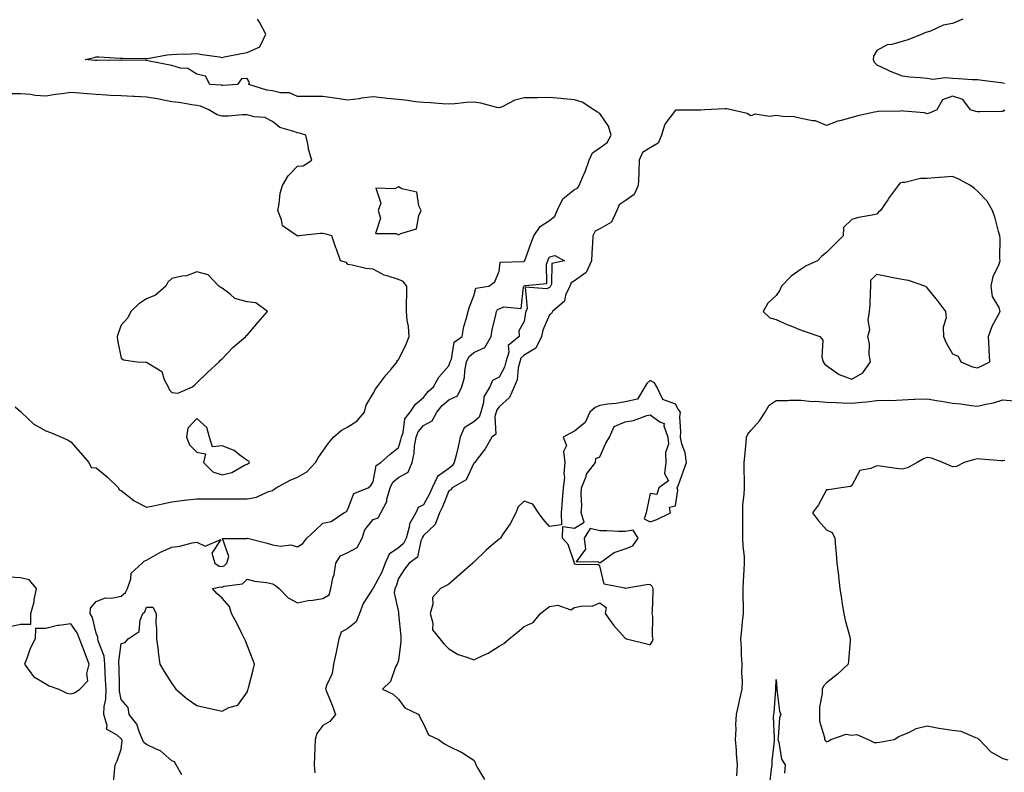
# Model space of a CAD drawing. Units: inches. Extents: x 928883 to 931523, y 7242458 to 7245098.
# Drawn here: x 929328 to 929719, y 7243189 to 7243488 of the extents above; entities that cross this region are included whole.
import ezdxf

# ---------------------------------------------------------------- set-up
doc = ezdxf.new("R2010")
doc.units = ezdxf.units.IN
doc.header["$MEASUREMENT"] = 0
doc.layers.add('Contour_92887242', color=7, linetype='Continuous', true_color=0x0cd997)

msp = doc.modelspace()

# ---------------------------------------------------------------- linework, layer by layer
at = {"layer": 'Contour_92887242'}
for points in [[(929365, 7243184.98, 3247), (929365.28, 7243189.16, 3247), (929365.65, 7243191.92, 3247), (929366.42, 7243193.55, 3247), (929368.05, 7243198.14, 3247), (929368.38, 7243201.59, 3247), (929368.26, 7243201.92, 3247), (929368.19, 7243202.06, 3247), (929368.05, 7243202.22, 3247), (929366.35, 7243203.62, 3247), (929362.17, 7243206.04, 3247), (929362.44, 7243207.53, 3247), (929361.12, 7243211.92, 3247), (929361.17, 7243215.04, 3247), (929361.94, 7243218.03, 3247), (929361.98, 7243221.92, 3247), (929361.83, 7243225.7, 3247), (929361.65, 7243228.33, 3247), (929361.5, 7243231.92, 3247), (929361.19, 7243235.06, 3247), (929358.82, 7243241.16, 3247), (929358.69, 7243241.92, 3247), (929358.72, 7243242.59, 3247), (929358.05, 7243244.23, 3247), (929356.54, 7243250.41, 3247), (929355.64, 7243251.92, 3247), (929355.87, 7243254.11, 3247), (929358.05, 7243256.74, 3247), (929361.81, 7243258.16, 3247), (929364.21, 7243258.07, 3247), (929368.05, 7243258.85, 3247), (929369.65, 7243260.32, 3247), (929370.51, 7243261.92, 3247), (929371.88, 7243265.75, 3247), (929371.94, 7243268.03, 3247), (929376.27, 7243271.92, 3247), (929377.17, 7243272.8, 3247), (929378.05, 7243273.17, 3247), (929380.83, 7243274.7, 3247), (929383.58, 7243276.38, 3247), (929388.05, 7243278.25, 3247), (929391.32, 7243278.65, 3247), (929396.18, 7243280.05, 3247), (929398.05, 7243280.36, 3247), (929401.29, 7243278.68, 3247), (929407.5, 7243281.37, 3247), (929404.05, 7243275.92, 3247), (929405.18, 7243271.92, 3247), (929406.93, 7243270.8, 3247), (929408.05, 7243270.63, 3247), (929408.98, 7243270.99, 3247), (929409.92, 7243271.92, 3247), (929410.78, 7243274.65, 3247), (929408.23, 7243281.74, 3247), (929417.91, 7243281.78, 3247), (929418.05, 7243281.87, 3247), (929418.12, 7243281.84, 3247), (929425.98, 7243279.85, 3247), (929428.05, 7243279.23, 3247), (929431.24, 7243278.73, 3247), (929435.41, 7243279.28, 3247), (929438.05, 7243278.41, 3247), (929440.16, 7243279.8, 3247), (929441.76, 7243281.92, 3247), (929445.03, 7243284.94, 3247), (929448.05, 7243287.83, 3247), (929451.41, 7243288.56, 3247), (929456.37, 7243291.92, 3247), (929457.49, 7243292.48, 3247), (929458.05, 7243293.42, 3247), (929460.38, 7243299.6, 3247), (929466.02, 7243301.92, 3247), (929467.16, 7243302.81, 3247), (929468.05, 7243304.2, 3247), (929469.22, 7243310.75, 3247), (929471.06, 7243311.92, 3247), (929474.76, 7243315.2, 3247), (929478.05, 7243317.87, 3247), (929479.07, 7243320.9, 3247), (929479.23, 7243321.92, 3247), (929479.92, 7243323.8, 3247), (929480.67, 7243329.3, 3247), (929482.76, 7243331.92, 3247), (929484.86, 7243335.11, 3247), (929488.05, 7243337.79, 3247), (929489.86, 7243340.11, 3247), (929492.01, 7243341.92, 3247), (929494.14, 7243345.84, 3247), (929498.05, 7243350.26, 3247), (929498.54, 7243351.43, 3247), (929498.64, 7243351.92, 3247), (929499.11, 7243352.98, 3247), (929500.22, 7243359.75, 3247), (929503.33, 7243361.92, 3247), (929504.1, 7243365.87, 3247), (929505.02, 7243368.89, 3247), (929505.73, 7243371.92, 3247), (929506.25, 7243373.72, 3247), (929508.05, 7243378.11, 3247), (929508.86, 7243381.11, 3247), (929513.98, 7243381.92, 3247), (929516.37, 7243383.6, 3247), (929518.05, 7243387.92, 3247), (929518.52, 7243391.45, 3247), (929527.84, 7243391.71, 3247), (929528.05, 7243391.81, 3247), (929528.12, 7243391.85, 3247), (929528.15, 7243391.92, 3247), (929528.21, 7243392.09, 3247), (929530.8, 7243399.17, 3247), (929531.83, 7243401.92, 3247), (929534.35, 7243405.62, 3247), (929538.05, 7243408.06, 3247), (929540.22, 7243409.75, 3247), (929541.06, 7243411.92, 3247), (929543.4, 7243416.57, 3247), (929548.05, 7243420.25, 3247), (929549.21, 7243420.77, 3247), (929549.87, 7243421.92, 3247), (929551.13, 7243425, 3247), (929552.31, 7243427.66, 3247), (929553.87, 7243431.92, 3247), (929555.17, 7243434.8, 3247), (929558.05, 7243436.86, 3247), (929561, 7243438.96, 3247), (929562.5, 7243441.92, 3247), (929561.54, 7243445.42, 3247), (929558.05, 7243450.47, 3247), (929557.09, 7243450.96, 3247), (929555.64, 7243451.92, 3247), (929551.08, 7243454.96, 3247), (929548.05, 7243455.92, 3247), (929543.65, 7243456.32, 3247), (929542.52, 7243456.39, 3247), (929538.05, 7243456.82, 3247), (929533.29, 7243456.68, 3247), (929532.87, 7243456.74, 3247), (929528.05, 7243456.65, 3247), (929524.26, 7243455.71, 3247), (929519.3, 7243453.16, 3247), (929518.05, 7243452.69, 3247), (929517.15, 7243452.83, 3247), (929510.75, 7243454.62, 3247), (929508.05, 7243454.91, 3247), (929505.16, 7243454.81, 3247), (929500.47, 7243454.34, 3247), (929498.05, 7243454.24, 3247), (929495.6, 7243454.37, 3247), (929490.79, 7243454.66, 3247), (929488.05, 7243454.8, 3247), (929484.8, 7243455.17, 3247), (929481.71, 7243455.58, 3247), (929478.05, 7243455.99, 3247), (929473.48, 7243456.49, 3247), (929472.71, 7243456.59, 3247), (929468.05, 7243457.08, 3247), (929463.44, 7243456.53, 3247), (929462.44, 7243456.31, 3247), (929458.05, 7243455.7, 3247), (929453.56, 7243456.41, 3247), (929452.74, 7243456.61, 3247), (929448.05, 7243457.21, 3247), (929443.3, 7243457.17, 3247), (929442.68, 7243457.28, 3247), (929438.05, 7243457.22, 3247), (929434.79, 7243458.66, 3247), (929431.31, 7243458.66, 3247), (929428.05, 7243459.42, 3247), (929425.88, 7243459.75, 3247), (929418.66, 7243461.92, 3247), (929418.88, 7243462.76, 3247), (929418.05, 7243464.36, 3247), (929415.73, 7243464.24, 3247), (929414.23, 7243461.92, 3247), (929408.38, 7243461.6, 3247), (929408.05, 7243461.57, 3247), (929407.78, 7243461.66, 3247), (929403.22, 7243461.92, 3247), (929401.47, 7243465.34, 3247), (929398.05, 7243466.1, 3247), (929394.41, 7243468.28, 3247), (929391.48, 7243468.49, 3247), (929388.05, 7243469.53, 3247), (929386.01, 7243469.88, 3247), (929378.54, 7243471.43, 3247), (929378.05, 7243471.52, 3247), (929377.79, 7243471.66, 3247), (929368.41, 7243471.56, 3247), (929368.05, 7243471.65, 3247), (929367.83, 7243471.7, 3247), (929358.52, 7243471.45, 3247), (929358.05, 7243471.52, 3247), (929357.7, 7243471.57, 3247), (929353.71, 7243471.92, 3247), (929357.26, 7243472.7, 3247), (929358.05, 7243472.97, 3247), (929359.07, 7243472.94, 3247), (929367.54, 7243472.44, 3247), (929368.05, 7243472.42, 3247), (929368.54, 7243472.42, 3247), (929377.69, 7243472.28, 3247), (929378.05, 7243472.28, 3247), (929378.46, 7243472.33, 3247), (929386.25, 7243473.72, 3247), (929388.05, 7243473.88, 3247), (929390.1, 7243473.97, 3247), (929395.76, 7243474.21, 3247), (929398.05, 7243474.3, 3247), (929400.06, 7243473.93, 3247), (929407.05, 7243472.92, 3247), (929408.05, 7243472.74, 3247), (929409.05, 7243472.92, 3247), (929415.72, 7243474.25, 3247), (929418.05, 7243474.63, 3247), (929423.04, 7243476.93, 3247), (929425.48, 7243481.92, 3247), (929422.86, 7243486.73, 3247), (929422.06, 7243487.92, 3247)], [(929702.11, 7243487.86, 3247), (929698.05, 7243486.2, 3247), (929694.4, 7243485.57, 3247), (929689.28, 7243483.15, 3247), (929688.05, 7243482.79, 3247), (929687.39, 7243482.57, 3247), (929686.06, 7243481.92, 3247), (929680.31, 7243479.66, 3247), (929678.05, 7243479.07, 3247), (929674.05, 7243477.92, 3247), (929672.19, 7243477.78, 3247), (929668.05, 7243475.54, 3247), (929666.73, 7243473.25, 3247), (929666.54, 7243471.92, 3247), (929667, 7243470.87, 3247), (929668.05, 7243469.84, 3247), (929672.01, 7243467.96, 3247), (929673.38, 7243467.25, 3247), (929678.05, 7243465.37, 3247), (929681.16, 7243465.03, 3247), (929685.19, 7243464.78, 3247), (929688.05, 7243464.49, 3247), (929690.29, 7243464.16, 3247), (929695.23, 7243464.74, 3247), (929698.05, 7243464.48, 3247), (929700.51, 7243464.38, 3247), (929705.96, 7243464.01, 3247), (929708.05, 7243463.93, 3247), (929709.85, 7243463.72, 3247), (929717.2, 7243462.77, 3247), (929718.05, 7243462.67, 3247), (929718.7, 7243462.57, 3247)], [(929325.92, 7243334.05, 3248), (929328.05, 7243332.18, 3248), (929328.2, 7243332.07, 3248), (929328.34, 7243331.92, 3248), (929333.26, 7243327.13, 3248), (929338.05, 7243324.48, 3248), (929339.95, 7243323.82, 3248), (929344.24, 7243321.92, 3248), (929346.96, 7243320.83, 3248), (929348.05, 7243320.07, 3248), (929351.85, 7243315.73, 3248), (929355.12, 7243311.92, 3248), (929356.04, 7243309.91, 3248), (929358.05, 7243309.83, 3248), (929362.42, 7243306.29, 3248), (929366.91, 7243301.92, 3248), (929367.25, 7243301.12, 3248), (929368.05, 7243300.78, 3248), (929372.99, 7243296.86, 3248), (929373.21, 7243296.76, 3248), (929378.05, 7243294.16, 3248), (929380.87, 7243294.74, 3248), (929384.39, 7243295.57, 3248), (929388.05, 7243296.3, 3248), (929392.94, 7243297.03, 3248), (929393.15, 7243297.02, 3248), (929398.05, 7243297.55, 3248), (929402.42, 7243297.55, 3248), (929403.64, 7243297.51, 3248), (929408.05, 7243297.51, 3248), (929412.49, 7243297.48, 3248), (929413.67, 7243297.54, 3248), (929418.05, 7243297.52, 3248), (929421.74, 7243298.23, 3248), (929426.51, 7243300.39, 3248), (929428.05, 7243300.85, 3248), (929428.68, 7243301.29, 3248), (929429.51, 7243301.92, 3248), (929435.13, 7243304.85, 3248), (929438.05, 7243306.14, 3248), (929441.71, 7243308.26, 3248), (929445.13, 7243311.92, 3248), (929446.15, 7243313.82, 3248), (929448.05, 7243316.47, 3248), (929450.36, 7243319.62, 3248), (929452.27, 7243321.92, 3248), (929455.35, 7243324.63, 3248), (929458.05, 7243326.15, 3248), (929461.58, 7243328.39, 3248), (929464.6, 7243331.92, 3248), (929465.33, 7243334.64, 3248), (929468.05, 7243339.33, 3248), (929468.91, 7243341.05, 3248), (929469.57, 7243341.92, 3248), (929473.26, 7243346.71, 3248), (929475.14, 7243349.02, 3248), (929477.52, 7243351.92, 3248), (929477.58, 7243352.39, 3248), (929478.05, 7243352.71, 3248), (929481.12, 7243358.85, 3248), (929482.36, 7243361.92, 3248), (929482.11, 7243365.98, 3248), (929481.56, 7243368.4, 3248), (929481.25, 7243371.92, 3248), (929481.29, 7243375.16, 3248), (929481.41, 7243378.56, 3248), (929481.45, 7243381.92, 3248), (929479.92, 7243383.79, 3248), (929478.05, 7243384.51, 3248), (929474.02, 7243385.95, 3248), (929472.45, 7243386.32, 3248), (929468.05, 7243388.63, 3248), (929465.09, 7243388.96, 3248), (929459.7, 7243390.27, 3248), (929458.05, 7243390.5, 3248), (929457.47, 7243391.34, 3248), (929455.11, 7243391.92, 3248), (929453.42, 7243396.55, 3248), (929453.21, 7243397.09, 3248), (929451.61, 7243401.92, 3248), (929448.86, 7243402.73, 3248), (929448.05, 7243402.86, 3248), (929447.13, 7243402.84, 3248), (929438.58, 7243401.92, 3248), (929438.16, 7243401.81, 3248), (929438.05, 7243401.85, 3248), (929437.99, 7243401.86, 3248), (929437.88, 7243401.92, 3248), (929431.99, 7243405.86, 3248), (929431.7, 7243408.27, 3248), (929430.13, 7243411.92, 3248), (929430.69, 7243414.56, 3248), (929431.1, 7243418.87, 3248), (929431.98, 7243421.92, 3248), (929434.25, 7243425.72, 3248), (929438.05, 7243429.52, 3248), (929440.27, 7243429.7, 3248), (929443.71, 7243431.92, 3248), (929442.39, 7243436.26, 3248), (929442.25, 7243437.71, 3248), (929441.33, 7243441.92, 3248), (929438.85, 7243442.72, 3248), (929438.05, 7243442.75, 3248), (929436.58, 7243443.39, 3248), (929431.05, 7243444.93, 3248), (929428.05, 7243447.28, 3248), (929424.99, 7243448.86, 3248), (929420.81, 7243449.17, 3248), (929418.05, 7243449.94, 3248), (929416.04, 7243449.92, 3248), (929410.55, 7243449.42, 3248), (929408.05, 7243449.39, 3248), (929406.07, 7243449.94, 3248), (929402.83, 7243451.92, 3248), (929399.52, 7243453.39, 3248), (929398.05, 7243453.71, 3248), (929396.01, 7243453.96, 3248), (929390.97, 7243454.85, 3248), (929388.05, 7243455.17, 3248), (929384.1, 7243455.87, 3248), (929382.47, 7243456.34, 3248), (929378.05, 7243456.93, 3248), (929373.3, 7243457.17, 3248), (929372.75, 7243457.22, 3248), (929368.05, 7243457.48, 3248), (929363.8, 7243457.66, 3248), (929362.17, 7243457.8, 3248), (929358.05, 7243457.99, 3248), (929354.46, 7243458.33, 3248), (929351.46, 7243458.51, 3248), (929348.05, 7243458.8, 3248), (929344.38, 7243458.26, 3248), (929341.9, 7243458.07, 3248), (929338.05, 7243457.37, 3248), (929333.79, 7243457.65, 3248), (929331.97, 7243457.99, 3248), (929328.05, 7243458.33, 3248), (929324.4, 7243458.27, 3248)], [(929718.74, 7243451.92, 3247), (929718.46, 7243451.51, 3247), (929718.05, 7243451.23, 3247), (929717.38, 7243451.25, 3247), (929708.88, 7243451.08, 3247), (929708.05, 7243451.11, 3247), (929707.35, 7243451.22, 3247), (929705.28, 7243451.92, 3247), (929702.18, 7243456.05, 3247), (929698.05, 7243457.36, 3247), (929694.04, 7243455.92, 3247), (929691.89, 7243451.92, 3247), (929689.23, 7243450.74, 3247), (929688.05, 7243450.33, 3247), (929686.92, 7243450.8, 3247), (929678.63, 7243451.34, 3247), (929678.05, 7243451.49, 3247), (929677.56, 7243451.43, 3247), (929668.67, 7243451.3, 3247), (929668.05, 7243451.2, 3247), (929667.1, 7243450.97, 3247), (929660.45, 7243449.52, 3247), (929658.05, 7243448.93, 3247), (929653.85, 7243447.72, 3247), (929652.5, 7243447.47, 3247), (929648.05, 7243445.75, 3247), (929643.71, 7243447.58, 3247), (929642.44, 7243447.53, 3247), (929638.05, 7243448.47, 3247), (929635.24, 7243449.11, 3247), (929630.69, 7243449.28, 3247), (929628.05, 7243449.72, 3247), (929625.42, 7243449.29, 3247), (929619.73, 7243450.24, 3247), (929618.05, 7243449.61, 3247), (929616.54, 7243450.42, 3247), (929610.16, 7243451.92, 3247), (929608.47, 7243452.34, 3247), (929608.05, 7243452.37, 3247), (929607.61, 7243452.36, 3247), (929599.74, 7243451.92, 3247), (929598.12, 7243451.85, 3247), (929598.05, 7243451.86, 3247), (929597.99, 7243451.86, 3247), (929588.14, 7243451.83, 3247), (929588.05, 7243451.82, 3247), (929583.79, 7243446.19, 3247), (929582.51, 7243441.92, 3247), (929581.22, 7243438.75, 3247), (929578.05, 7243436.78, 3247), (929574.93, 7243435.04, 3247), (929573.71, 7243431.92, 3247), (929573.52, 7243427.39, 3247), (929573.5, 7243426.46, 3247), (929573.3, 7243421.92, 3247), (929571.67, 7243418.3, 3247), (929568.05, 7243415.84, 3247), (929565.74, 7243414.23, 3247), (929564.83, 7243411.92, 3247), (929562.63, 7243407.34, 3247), (929558.05, 7243404.73, 3247), (929556.19, 7243403.78, 3247), (929555.26, 7243401.92, 3247), (929555.16, 7243399.03, 3247), (929554.88, 7243395.09, 3247), (929554.77, 7243391.92, 3247), (929552.67, 7243387.3, 3247), (929548.05, 7243384.07, 3247), (929546.7, 7243383.27, 3247), (929546.07, 7243381.92, 3247), (929544.44, 7243378.32, 3247), (929543.95, 7243376.02, 3247), (929539.29, 7243371.92, 3247), (929538.85, 7243371.13, 3247), (929538.05, 7243370.61, 3247), (929535.46, 7243364.51, 3247), (929534.84, 7243361.92, 3247), (929532.59, 7243357.38, 3247), (929528.05, 7243354.59, 3247), (929526.65, 7243353.32, 3247), (929526.22, 7243351.92, 3247), (929525.6, 7243349.48, 3247), (929525.2, 7243344.77, 3247), (929524.08, 7243341.92, 3247), (929522.18, 7243337.79, 3247), (929518.05, 7243334, 3247), (929517.18, 7243332.79, 3247), (929516.92, 7243331.92, 3247), (929516.36, 7243330.23, 3247), (929516.77, 7243323.2, 3247), (929515.17, 7243321.92, 3247), (929512.58, 7243317.4, 3247), (929509.36, 7243313.23, 3247), (929508.39, 7243311.92, 3247), (929508.22, 7243311.75, 3247), (929508.05, 7243311.63, 3247), (929504.99, 7243304.99, 3247), (929499.47, 7243301.92, 3247), (929498.85, 7243301.12, 3247), (929498.05, 7243300.68, 3247), (929495.59, 7243294.37, 3247), (929494.34, 7243291.92, 3247), (929492.72, 7243287.25, 3247), (929488.05, 7243282.95, 3247), (929487.62, 7243282.35, 3247), (929487.5, 7243281.92, 3247), (929487.01, 7243280.88, 3247), (929485.62, 7243274.35, 3247), (929482.4, 7243271.92, 3247), (929480.42, 7243269.55, 3247), (929478.05, 7243265.87, 3247), (929477.13, 7243262.84, 3247), (929476.68, 7243261.92, 3247), (929476.36, 7243260.23, 3247), (929478.05, 7243252.45, 3247), (929478.15, 7243252.02, 3247), (929478.16, 7243251.92, 3247), (929478.16, 7243251.8, 3247), (929478.98, 7243242.85, 3247), (929479.01, 7243241.92, 3247), (929479.08, 7243240.89, 3247), (929478.05, 7243233.26, 3247), (929477.68, 7243232.29, 3247), (929477.51, 7243231.92, 3247), (929476.94, 7243230.81, 3247), (929474.92, 7243225.05, 3247), (929471.69, 7243221.92, 3247), (929476.04, 7243219.91, 3247), (929478.05, 7243217.96, 3247), (929480.64, 7243214.51, 3247), (929486.24, 7243211.92, 3247), (929486.68, 7243210.55, 3247), (929488.05, 7243208.21, 3247), (929489.99, 7243203.86, 3247), (929493.99, 7243201.92, 3247), (929496.32, 7243200.19, 3247), (929498.05, 7243199.26, 3247), (929503.01, 7243196.96, 3247), (929503.07, 7243196.94, 3247), (929508.05, 7243193.71, 3247), (929508.67, 7243192.54, 3247), (929508.81, 7243191.92, 3247), (929509.86, 7243190.11, 3247), (929512.21, 7243186.08, 3247)], [(929392.05, 7243187.92, 3246), (929389.79, 7243191.92, 3246), (929389.2, 7243193.07, 3246), (929388.05, 7243193.5, 3246), (929383.58, 7243197.45, 3246), (929381.9, 7243198.07, 3246), (929378.05, 7243200.02, 3246), (929376.92, 7243200.8, 3246), (929376.49, 7243201.92, 3246), (929375.21, 7243204.76, 3246), (929374.21, 7243208.08, 3246), (929371.15, 7243211.92, 3246), (929370.77, 7243214.64, 3246), (929368.05, 7243217.9, 3246), (929367.28, 7243221.16, 3246), (929367.29, 7243221.92, 3246), (929367.26, 7243222.71, 3246), (929367.16, 7243231.03, 3246), (929367.12, 7243231.92, 3246), (929367.02, 7243232.95, 3246), (929368.05, 7243240.01, 3246), (929369.52, 7243240.45, 3246), (929370.78, 7243241.92, 3246), (929375.07, 7243244.9, 3246), (929375.51, 7243249.38, 3246), (929376.57, 7243251.92, 3246), (929377.36, 7243252.61, 3246), (929378.05, 7243254.47, 3246), (929380.61, 7243254.48, 3246), (929381.83, 7243251.92, 3246), (929381.76, 7243248.21, 3246), (929382.07, 7243245.93, 3246), (929382.01, 7243241.92, 3246), (929382.61, 7243237.36, 3246), (929382.72, 7243236.6, 3246), (929383.33, 7243231.92, 3246), (929385.12, 7243228.99, 3246), (929388.05, 7243224.2, 3246), (929388.97, 7243222.84, 3246), (929389.73, 7243221.92, 3246), (929394.2, 7243218.06, 3246), (929398.05, 7243215.43, 3246), (929400.9, 7243214.76, 3246), (929406.31, 7243213.66, 3246), (929408.05, 7243213.27, 3246), (929410.79, 7243214.66, 3246), (929414.33, 7243215.64, 3246), (929418.05, 7243220.78, 3246), (929418.34, 7243221.64, 3246), (929418.44, 7243221.92, 3246), (929418.57, 7243222.44, 3246), (929420.36, 7243229.62, 3246), (929420.93, 7243231.92, 3246), (929420.13, 7243234, 3246), (929418.05, 7243239.36, 3246), (929417.32, 7243241.19, 3246), (929416.99, 7243241.92, 3246), (929415.88, 7243244.09, 3246), (929414.01, 7243247.88, 3246), (929411.83, 7243251.92, 3246), (929410.94, 7243254.81, 3246), (929408.05, 7243258.12, 3246), (929405.99, 7243259.86, 3246), (929404.24, 7243261.92, 3246), (929407.41, 7243262.55, 3246), (929408.05, 7243262.46, 3246), (929408.94, 7243262.81, 3246), (929416.21, 7243263.77, 3246), (929418.05, 7243265.57, 3246), (929420.9, 7243264.76, 3246), (929425.7, 7243264.26, 3246), (929428.05, 7243263.77, 3246), (929429.23, 7243263.1, 3246), (929430.66, 7243261.92, 3246), (929434.32, 7243258.19, 3246), (929438.05, 7243256.26, 3246), (929442.76, 7243257.21, 3246), (929443.33, 7243257.2, 3246), (929448.05, 7243257.88, 3246), (929450.53, 7243259.44, 3246), (929451.28, 7243261.92, 3246), (929452.08, 7243265.95, 3246), (929452.5, 7243267.47, 3246), (929453.22, 7243271.92, 3246), (929455.05, 7243274.92, 3246), (929458.05, 7243276.25, 3246), (929461.75, 7243278.22, 3246), (929463.61, 7243281.92, 3246), (929464.76, 7243285.21, 3246), (929468.05, 7243289.27, 3246), (929470.04, 7243289.93, 3246), (929471.14, 7243291.92, 3246), (929473.46, 7243296.5, 3246), (929473.51, 7243297.38, 3246), (929474.75, 7243301.92, 3246), (929475.8, 7243304.17, 3246), (929478.05, 7243305.94, 3246), (929481.9, 7243308.06, 3246), (929483.55, 7243311.92, 3246), (929484.36, 7243315.61, 3246), (929484.47, 7243318.35, 3246), (929485.06, 7243321.92, 3246), (929485.86, 7243324.11, 3246), (929488.05, 7243326.62, 3246), (929491.51, 7243328.46, 3246), (929493.34, 7243331.92, 3246), (929495.45, 7243334.52, 3246), (929498.05, 7243336.76, 3246), (929501.57, 7243338.4, 3246), (929503.19, 7243341.92, 3246), (929504.27, 7243345.7, 3246), (929504.41, 7243348.29, 3246), (929505.14, 7243351.92, 3246), (929506.04, 7243353.93, 3246), (929508.05, 7243355.59, 3246), (929512.34, 7243357.63, 3246), (929514.87, 7243361.92, 3246), (929515.33, 7243364.63, 3246), (929516.69, 7243370.56, 3246), (929516.95, 7243371.92, 3246), (929517.36, 7243372.61, 3246), (929518.05, 7243372.96, 3246), (929519.89, 7243373.76, 3246), (929526.85, 7243373.11, 3246), (929527.71, 7243381.58, 3246), (929527.9, 7243381.92, 3246), (929527.96, 7243382.02, 3246), (929528.05, 7243382.06, 3246), (929528.36, 7243382.22, 3246), (929537.02, 7243382.95, 3246), (929536.84, 7243390.72, 3246), (929537.41, 7243391.92, 3246), (929537.58, 7243392.39, 3246), (929538.05, 7243393.62, 3246), (929540.19, 7243394.06, 3246), (929543.98, 7243391.92, 3246), (929539, 7243390.97, 3246), (929538.85, 7243382.72, 3246), (929538.47, 7243381.92, 3246), (929538.34, 7243381.63, 3246), (929538.05, 7243381.35, 3246), (929536.96, 7243380.83, 3246), (929528.38, 7243381.59, 3246), (929529.21, 7243373.08, 3246), (929528.66, 7243371.92, 3246), (929528.51, 7243371.46, 3246), (929528.05, 7243367.84, 3246), (929525.84, 7243364.14, 3246), (929526.08, 7243361.92, 3246), (929521.61, 7243358.36, 3246), (929521.89, 7243355.76, 3246), (929520.7, 7243351.92, 3246), (929520.16, 7243349.8, 3246), (929518.05, 7243345.79, 3246), (929515.48, 7243344.49, 3246), (929514.37, 7243341.92, 3246), (929512.03, 7243337.94, 3246), (929511.89, 7243335.76, 3246), (929510.75, 7243331.92, 3246), (929510.08, 7243329.89, 3246), (929508.05, 7243328.05, 3246), (929504.22, 7243325.75, 3246), (929502.63, 7243321.92, 3246), (929501.76, 7243318.21, 3246), (929500.96, 7243314.82, 3246), (929500.27, 7243311.92, 3246), (929499.41, 7243310.56, 3246), (929498.05, 7243309.61, 3246), (929493.54, 7243306.42, 3246), (929491.48, 7243301.92, 3246), (929490.44, 7243299.53, 3246), (929488.05, 7243295.18, 3246), (929485.9, 7243294.07, 3246), (929484.97, 7243291.92, 3246), (929482.42, 7243287.55, 3246), (929482.37, 7243286.25, 3246), (929481.14, 7243281.92, 3246), (929480.15, 7243279.82, 3246), (929478.05, 7243278.02, 3246), (929474.37, 7243275.6, 3246), (929472.85, 7243271.92, 3246), (929471.53, 7243268.43, 3246), (929468.05, 7243262.07, 3246), (929467.95, 7243262.02, 3246), (929467.91, 7243261.92, 3246), (929467.74, 7243261.61, 3246), (929464.07, 7243255.89, 3246), (929462.66, 7243251.92, 3246), (929461.34, 7243248.63, 3246), (929458.05, 7243246.02, 3246), (929455.4, 7243244.57, 3246), (929454.36, 7243241.92, 3246), (929453.45, 7243237.32, 3246), (929453.34, 7243236.63, 3246), (929452.31, 7243231.92, 3246), (929451.76, 7243228.22, 3246), (929449.58, 7243223.45, 3246), (929449.18, 7243221.92, 3246), (929449.93, 7243220.05, 3246), (929451.72, 7243215.58, 3246), (929453.15, 7243211.92, 3246), (929450.87, 7243209.1, 3246), (929448.05, 7243207.55, 3246), (929445.69, 7243204.28, 3246), (929445.01, 7243201.92, 3246), (929444.91, 7243198.78, 3246), (929444.69, 7243195.28, 3246), (929444.58, 7243191.92, 3246), (929444.84, 7243188.71, 3246)], [(929612.49, 7243187.48, 3247), (929612.71, 7243191.92, 3247), (929612.36, 7243196.24, 3247), (929612.25, 7243197.72, 3247), (929611.91, 7243201.92, 3247), (929612.15, 7243206.01, 3247), (929612.03, 7243207.94, 3247), (929612.33, 7243211.92, 3247), (929613.36, 7243216.61, 3247), (929613.56, 7243217.43, 3247), (929614.58, 7243221.92, 3247), (929614.71, 7243225.27, 3247), (929614.48, 7243228.35, 3247), (929614.58, 7243231.92, 3247), (929614.35, 7243235.61, 3247), (929614.33, 7243238.2, 3247), (929614.07, 7243241.92, 3247), (929614.44, 7243245.53, 3247), (929614.74, 7243248.61, 3247), (929615.08, 7243251.92, 3247), (929615.14, 7243254.83, 3247), (929614.9, 7243258.78, 3247), (929614.96, 7243261.92, 3247), (929615.14, 7243264.83, 3247), (929615.39, 7243269.26, 3247), (929615.55, 7243271.92, 3247), (929615.45, 7243274.52, 3247), (929614.94, 7243278.8, 3247), (929614.83, 7243281.92, 3247), (929614.81, 7243285.16, 3247), (929614.78, 7243288.66, 3247), (929614.76, 7243291.92, 3247), (929614.86, 7243295.11, 3247), (929615.37, 7243299.23, 3247), (929615.47, 7243301.92, 3247), (929615.48, 7243304.5, 3247), (929615.37, 7243309.24, 3247), (929615.37, 7243311.92, 3247), (929615.61, 7243314.36, 3247), (929616.16, 7243320.03, 3247), (929616.34, 7243321.92, 3247), (929616.78, 7243323.19, 3247), (929618.05, 7243324.62, 3247), (929621.5, 7243328.47, 3247), (929623.68, 7243331.92, 3247), (929625.23, 7243334.74, 3247), (929628.05, 7243336.56, 3247), (929632.72, 7243336.6, 3247), (929633.33, 7243336.64, 3247), (929638.05, 7243336.67, 3247), (929642.32, 7243336.19, 3247), (929643.67, 7243336.3, 3247), (929648.05, 7243335.94, 3247), (929651.84, 7243335.71, 3247), (929654.3, 7243335.67, 3247), (929658.05, 7243335.46, 3247), (929662.01, 7243335.88, 3247), (929663.93, 7243336.04, 3247), (929668.05, 7243336.51, 3247), (929672.82, 7243336.69, 3247), (929673.45, 7243336.52, 3247), (929678.05, 7243336.84, 3247), (929682.88, 7243337.09, 3247), (929683.18, 7243337.06, 3247), (929688.05, 7243337.23, 3247), (929692.52, 7243336.38, 3247), (929693.75, 7243336.23, 3247), (929698.05, 7243335.48, 3247), (929701.35, 7243335.22, 3247), (929705.44, 7243334.54, 3247), (929708.05, 7243334.29, 3247), (929711.25, 7243335.12, 3247), (929714.34, 7243335.63, 3247), (929718.05, 7243336.86, 3247), (929722.56, 7243336.43, 3247)], [(929718.81, 7243312.68, 3247), (929718.05, 7243312.54, 3247), (929717.39, 7243312.57, 3247), (929709.38, 7243313.25, 3247), (929708.05, 7243313.33, 3247), (929706.79, 7243313.18, 3247), (929702.7, 7243311.92, 3247), (929699.6, 7243310.37, 3247), (929698.05, 7243310.22, 3247), (929696.86, 7243310.74, 3247), (929694.2, 7243311.92, 3247), (929689.73, 7243313.6, 3247), (929688.05, 7243313.9, 3247), (929686.58, 7243313.39, 3247), (929684.1, 7243311.92, 3247), (929680.19, 7243309.78, 3247), (929678.05, 7243309.22, 3247), (929675.67, 7243309.54, 3247), (929669.51, 7243310.46, 3247), (929668.05, 7243310.66, 3247), (929665.63, 7243309.5, 3247), (929661.22, 7243308.75, 3247), (929658.05, 7243302.77, 3247), (929657.57, 7243302.41, 3247), (929653.82, 7243301.92, 3247), (929648.86, 7243301.11, 3247), (929648.05, 7243301.11, 3247), (929644.81, 7243295.16, 3247), (929642.49, 7243291.92, 3247), (929644.85, 7243288.72, 3247), (929648.05, 7243285.22, 3247), (929650.33, 7243284.2, 3247), (929651.37, 7243281.92, 3247), (929651.66, 7243278.31, 3247), (929651.87, 7243275.74, 3247), (929652.17, 7243271.92, 3247), (929652.75, 7243267.22, 3247), (929652.83, 7243266.7, 3247), (929653.38, 7243261.92, 3247), (929653.98, 7243257.86, 3247), (929654.31, 7243255.66, 3247), (929654.86, 7243251.92, 3247), (929655.44, 7243249.3, 3247), (929657.26, 7243242.71, 3247), (929657.45, 7243241.92, 3247), (929657.39, 7243241.26, 3247), (929656.8, 7243233.17, 3247), (929656.67, 7243231.92, 3247), (929652.24, 7243227.72, 3247), (929648.05, 7243224.49, 3247), (929646.83, 7243223.13, 3247), (929646.31, 7243221.92, 3247), (929646.38, 7243220.24, 3247), (929645.23, 7243214.74, 3247), (929645.3, 7243211.92, 3247), (929645.3, 7243209.18, 3247), (929647.26, 7243202.71, 3247), (929647.26, 7243201.92, 3247), (929647.61, 7243201.47, 3247), (929648.05, 7243201.09, 3247), (929648.65, 7243201.31, 3247), (929649.76, 7243201.92, 3247), (929655.86, 7243204.11, 3247), (929658.05, 7243203.71, 3247), (929660.12, 7243203.99, 3247), (929664.54, 7243201.92, 3247), (929666.96, 7243200.83, 3247), (929668.05, 7243200.8, 3247), (929669.08, 7243200.89, 3247), (929674.92, 7243201.92, 3247), (929676.81, 7243203.15, 3247), (929678.05, 7243203.63, 3247), (929680.97, 7243204.84, 3247), (929683.6, 7243206.37, 3247), (929688.05, 7243207.4, 3247), (929692.58, 7243206.44, 3247), (929693.61, 7243206.36, 3247), (929698.05, 7243205.61, 3247), (929701.38, 7243205.25, 3247), (929707.22, 7243202.74, 3247), (929708.05, 7243202.58, 3247), (929708.27, 7243202.14, 3247), (929708.67, 7243201.92, 3247), (929713.24, 7243197.12, 3247), (929718.05, 7243194.41, 3247), (929720.08, 7243193.95, 3247)], [(929323.24, 7243246.73, 3248), (929328.05, 7243247.8, 3248), (929332.17, 7243247.8, 3248), (929332.12, 7243251.92, 3248), (929333.4, 7243256.57, 3248), (929333.47, 7243257.35, 3248), (929334.43, 7243261.92, 3248), (929331.42, 7243265.29, 3248), (929328.05, 7243266.19, 3248), (929323.52, 7243266.45, 3248)], [(929625.56, 7243184.41, 3246), (929626.25, 7243190.12, 3246), (929626.43, 7243191.92, 3246), (929626.43, 7243193.54, 3246), (929627.36, 7243201.24, 3246), (929627.36, 7243201.92, 3246), (929627.43, 7243202.55, 3246), (929627.05, 7243210.92, 3246), (929627.14, 7243211.92, 3246), (929627.25, 7243212.72, 3246), (929627.89, 7243221.75, 3246), (929627.91, 7243221.92, 3246), (929627.91, 7243222.07, 3246), (929628.05, 7243225.79, 3246), (929628.29, 7243222.16, 3246), (929628.27, 7243221.92, 3246), (929628.35, 7243221.62, 3246), (929629.37, 7243213.24, 3246), (929629.86, 7243211.92, 3246), (929629.38, 7243210.59, 3246), (929628.91, 7243202.78, 3246), (929628.71, 7243201.92, 3246), (929629.08, 7243200.89, 3246), (929630.24, 7243194.11, 3246), (929631.64, 7243191.92, 3246), (929631.32, 7243188.66, 3246)]]:
    msp.add_polyline3d(points, dxfattribs=at)
for points in [[(929708.05, 7243349.54, 3248), (929709.68, 7243350.29, 3248), (929712.9, 7243351.92, 3248), (929712.61, 7243356.48, 3248), (929712.59, 7243357.38, 3248), (929712.32, 7243361.92, 3248), (929713.87, 7243366.11, 3248), (929716, 7243369.87, 3248), (929717.01, 7243371.92, 3248), (929716.54, 7243373.43, 3248), (929713.92, 7243377.79, 3248), (929713.39, 7243381.92, 3248), (929714.28, 7243385.7, 3248), (929716.52, 7243390.4, 3248), (929717.06, 7243391.92, 3248), (929716.92, 7243393.05, 3248), (929717.02, 7243400.89, 3248), (929716.85, 7243401.92, 3248), (929716.34, 7243403.64, 3248), (929715.01, 7243408.87, 3248), (929713.96, 7243411.92, 3248), (929711.86, 7243415.73, 3248), (929708.05, 7243419.67, 3248), (929706.85, 7243420.72, 3248), (929705.22, 7243421.92, 3248), (929700.57, 7243424.44, 3248), (929698.05, 7243425.48, 3248), (929694.72, 7243425.25, 3248), (929691.02, 7243424.89, 3248), (929688.05, 7243424.66, 3248), (929685.36, 7243424.62, 3248), (929679.2, 7243423.07, 3248), (929678.05, 7243423.03, 3248), (929677.12, 7243422.85, 3248), (929676.46, 7243421.92, 3248), (929672.89, 7243417.08, 3248), (929672.35, 7243416.22, 3248), (929669.53, 7243411.92, 3248), (929668.68, 7243411.3, 3248), (929668.05, 7243410.51, 3248), (929666.2, 7243410.07, 3248), (929660.74, 7243409.23, 3248), (929658.05, 7243408.4, 3248), (929654.75, 7243405.22, 3248), (929654.62, 7243401.92, 3248), (929651.38, 7243398.58, 3248), (929648.05, 7243395.31, 3248), (929646.17, 7243393.8, 3248), (929644.52, 7243391.92, 3248), (929640, 7243389.97, 3248), (929638.05, 7243388.63, 3248), (929634.05, 7243385.91, 3248), (929630.24, 7243381.92, 3248), (929629.57, 7243380.4, 3248), (929628.05, 7243378.23, 3248), (929624.77, 7243375.19, 3248), (929622.94, 7243371.92, 3248), (929625.5, 7243369.37, 3248), (929628.05, 7243368.75, 3248), (929632.66, 7243366.53, 3248), (929633.84, 7243366.13, 3248), (929638.05, 7243364.46, 3248), (929639.94, 7243363.81, 3248), (929645.42, 7243361.92, 3248), (929646.59, 7243360.46, 3248), (929646.25, 7243353.72, 3248), (929646.77, 7243351.92, 3248), (929647.25, 7243351.12, 3248), (929648.05, 7243350.45, 3248), (929653.04, 7243346.9, 3248), (929653.07, 7243346.9, 3248), (929658.05, 7243345.04, 3248), (929662.47, 7243347.51, 3248), (929665.45, 7243351.92, 3248), (929665, 7243354.97, 3248), (929665.14, 7243359.01, 3248), (929664.47, 7243361.92, 3248), (929665.29, 7243364.68, 3248), (929664.63, 7243368.49, 3248), (929665.1, 7243371.92, 3248), (929665.32, 7243374.65, 3248), (929665.5, 7243379.37, 3248), (929665.69, 7243381.92, 3248), (929665.67, 7243384.3, 3248), (929668.05, 7243386.7, 3248), (929672.01, 7243385.88, 3248), (929674.55, 7243385.43, 3248), (929678.05, 7243384.73, 3248), (929680.49, 7243384.36, 3248), (929687.41, 7243381.92, 3248), (929687.7, 7243381.57, 3248), (929688.05, 7243381.15, 3248), (929692.17, 7243376.04, 3248), (929695.26, 7243371.92, 3248), (929695.55, 7243369.42, 3248), (929694.31, 7243365.66, 3248), (929694.5, 7243361.92, 3248), (929695.52, 7243359.39, 3248), (929698.05, 7243355.13, 3248), (929700.28, 7243354.16, 3248), (929701.42, 7243351.92, 3248), (929706.03, 7243349.9, 3248)], [(929478.05, 7243402.29, 3248), (929479.01, 7243402.88, 3248), (929485.24, 7243404.73, 3248), (929486.14, 7243410.01, 3248), (929487.13, 7243411.92, 3248), (929486.14, 7243413.82, 3248), (929485.4, 7243419.27, 3248), (929479.4, 7243420.56, 3248), (929478.05, 7243421.34, 3248), (929476.69, 7243420.56, 3248), (929469.09, 7243420.88, 3248), (929471.04, 7243414.91, 3248), (929470.01, 7243411.92, 3248), (929470.99, 7243408.98, 3248), (929468.94, 7243402.82, 3248), (929477.12, 7243402.85, 3248)], [(929388.05, 7243339.67, 3249), (929390.5, 7243339.47, 3249), (929396.27, 7243341.92, 3249), (929397.19, 7243342.78, 3249), (929398.05, 7243343.6, 3249), (929402.25, 7243347.72, 3249), (929406.87, 7243351.92, 3249), (929407.48, 7243352.49, 3249), (929408.05, 7243353.02, 3249), (929412.36, 7243357.61, 3249), (929417.47, 7243361.92, 3249), (929417.66, 7243362.31, 3249), (929418.05, 7243362.49, 3249), (929422.4, 7243367.57, 3249), (929426.13, 7243371.92, 3249), (929421.46, 7243375.34, 3249), (929418.05, 7243375.68, 3249), (929413.18, 7243377.05, 3249), (929411.27, 7243378.7, 3249), (929408.05, 7243381.11, 3249), (929407.56, 7243381.43, 3249), (929406.75, 7243381.92, 3249), (929402.52, 7243386.39, 3249), (929398.05, 7243387.66, 3249), (929393.97, 7243385.99, 3249), (929392.06, 7243385.93, 3249), (929388.05, 7243384.99, 3249), (929386.5, 7243383.46, 3249), (929385.69, 7243381.92, 3249), (929381.66, 7243378.32, 3249), (929378.05, 7243376.95, 3249), (929375.06, 7243374.91, 3249), (929371.84, 7243371.92, 3249), (929370.66, 7243369.3, 3249), (929368.05, 7243366.45, 3249), (929366.78, 7243363.2, 3249), (929366.36, 7243361.92, 3249), (929366.59, 7243360.46, 3249), (929368.05, 7243353.37, 3249), (929368.85, 7243352.71, 3249), (929374.38, 7243351.92, 3249), (929377.86, 7243351.73, 3249), (929378.05, 7243351.77, 3249), (929378.66, 7243351.31, 3249), (929384.17, 7243348.04, 3249), (929385.04, 7243344.93, 3249), (929386.63, 7243341.92, 3249), (929387.01, 7243340.88, 3249)], [(929578.05, 7243239.59, 3248), (929578.99, 7243240.97, 3248), (929579.25, 7243241.92, 3248), (929578.99, 7243242.86, 3248), (929579.03, 7243250.94, 3248), (929578.85, 7243251.92, 3248), (929578.9, 7243252.78, 3248), (929579.16, 7243260.82, 3248), (929579.23, 7243261.92, 3248), (929578.86, 7243262.72, 3248), (929578.05, 7243263.53, 3248), (929576.61, 7243263.36, 3248), (929568.08, 7243261.95, 3248), (929568.05, 7243261.95, 3248), (929567.99, 7243261.98, 3248), (929559.78, 7243263.66, 3248), (929558.05, 7243270.86, 3248), (929557.43, 7243271.3, 3248), (929548.5, 7243271.47, 3248), (929548.05, 7243271.61, 3248), (929548, 7243271.86, 3248), (929548, 7243271.92, 3248), (929547.96, 7243272.01, 3248), (929545.49, 7243279.36, 3248), (929543.25, 7243281.92, 3248), (929543.41, 7243286.56, 3248), (929548.05, 7243285.92, 3248), (929551.78, 7243288.19, 3248), (929550.68, 7243291.92, 3248), (929550.87, 7243294.74, 3248), (929550.61, 7243299.35, 3248), (929550.83, 7243301.92, 3248), (929552.56, 7243306.43, 3248), (929552.7, 7243307.27, 3248), (929556.38, 7243311.92, 3248), (929556.49, 7243313.47, 3248), (929558.05, 7243314.14, 3248), (929560.4, 7243319.57, 3248), (929561.83, 7243321.92, 3248), (929563.78, 7243326.19, 3248), (929568.05, 7243328.06, 3248), (929571.41, 7243328.55, 3248), (929576.68, 7243330.55, 3248), (929578.05, 7243330.86, 3248), (929581.91, 7243328.06, 3248), (929583.55, 7243327.43, 3248), (929583.44, 7243326.54, 3248), (929585.08, 7243321.92, 3248), (929585.34, 7243319.21, 3248), (929584.1, 7243315.87, 3248), (929584.26, 7243311.92, 3248), (929583.66, 7243307.54, 3248), (929585.35, 7243304.63, 3248), (929581.43, 7243301.92, 3248), (929580.74, 7243299.23, 3248), (929578.05, 7243299.56, 3248), (929576.71, 7243293.26, 3248), (929576.49, 7243291.92, 3248), (929575.64, 7243289.51, 3248), (929578.05, 7243288.31, 3248), (929580.73, 7243289.24, 3248), (929586.16, 7243291.92, 3248), (929585.71, 7243294.25, 3248), (929588.05, 7243294.71, 3248), (929589.01, 7243300.95, 3248), (929588.8, 7243301.92, 3248), (929589.24, 7243303.1, 3248), (929591.33, 7243308.65, 3248), (929592.48, 7243311.92, 3248), (929591.88, 7243315.75, 3248), (929590.59, 7243319.38, 3248), (929590.03, 7243321.92, 3248), (929590.22, 7243324.09, 3248), (929589.87, 7243330.1, 3248), (929590.1, 7243331.92, 3248), (929589.2, 7243333.06, 3248), (929588.05, 7243335.04, 3248), (929583.09, 7243336.88, 3248), (929582.94, 7243336.81, 3248), (929583, 7243336.97, 3248), (929580.69, 7243341.92, 3248), (929579.72, 7243343.59, 3248), (929578.05, 7243344.51, 3248), (929576.72, 7243343.25, 3248), (929575.97, 7243341.92, 3248), (929572.96, 7243337.01, 3248), (929568.05, 7243335.97, 3248), (929564.57, 7243335.4, 3248), (929561.15, 7243335.02, 3248), (929558.05, 7243334.54, 3248), (929556.25, 7243333.72, 3248), (929554.11, 7243331.92, 3248), (929552.18, 7243327.8, 3248), (929548.05, 7243324.38, 3248), (929546.44, 7243323.53, 3248), (929543.51, 7243321.92, 3248), (929544.85, 7243318.72, 3248), (929543.68, 7243316.29, 3248), (929544.1, 7243311.92, 3248), (929543.76, 7243307.62, 3248), (929544.01, 7243305.96, 3248), (929543.47, 7243301.92, 3248), (929543.05, 7243296.92, 3248), (929542.64, 7243291.92, 3248), (929542.77, 7243287.2, 3248), (929538.05, 7243286.52, 3248), (929535.59, 7243289.46, 3248), (929533.65, 7243291.92, 3248), (929531.47, 7243295.34, 3248), (929528.05, 7243296.53, 3248), (929525.68, 7243294.29, 3248), (929524.75, 7243291.92, 3248), (929522.41, 7243287.56, 3248), (929519.59, 7243283.46, 3248), (929518.58, 7243281.92, 3248), (929518.36, 7243281.61, 3248), (929518.05, 7243281.46, 3248), (929515.09, 7243278.96, 3248), (929512.86, 7243277.11, 3248), (929508.05, 7243272.39, 3248), (929507.79, 7243272.18, 3248), (929507.61, 7243271.92, 3248), (929502.49, 7243267.49, 3248), (929498.05, 7243263.64, 3248), (929496.96, 7243263.01, 3248), (929494.76, 7243261.92, 3248), (929491.6, 7243258.38, 3248), (929491.79, 7243255.65, 3248), (929490.7, 7243251.92, 3248), (929491.77, 7243248.2, 3248), (929491.66, 7243245.53, 3248), (929494.45, 7243241.92, 3248), (929496.11, 7243239.98, 3248), (929498.05, 7243237.92, 3248), (929501.78, 7243235.65, 3248), (929505.29, 7243234.68, 3248), (929508.05, 7243233.58, 3248), (929511.35, 7243235.21, 3248), (929513.71, 7243236.26, 3248), (929518.05, 7243238.96, 3248), (929519.9, 7243240.06, 3248), (929522.01, 7243241.92, 3248), (929525.36, 7243244.61, 3248), (929528.05, 7243246.76, 3248), (929531.62, 7243248.36, 3248), (929534.47, 7243251.92, 3248), (929536.46, 7243253.51, 3248), (929538.05, 7243254.79, 3248), (929541.43, 7243255.3, 3248), (929546.54, 7243253.42, 3248), (929548.05, 7243254.36, 3248), (929551.17, 7243255.05, 3248), (929555.03, 7243254.94, 3248), (929558.05, 7243256.25, 3248), (929560.51, 7243254.38, 3248), (929560.17, 7243251.92, 3248), (929563.42, 7243247.29, 3248), (929568.05, 7243242.13, 3248), (929568.28, 7243242.15, 3248), (929568.59, 7243241.92, 3248), (929576.14, 7243240.02, 3248)], [(929418.05, 7243311.3, 3249), (929418.47, 7243311.5, 3249), (929419, 7243311.92, 3249), (929418.65, 7243312.52, 3249), (929418.05, 7243312.78, 3249), (929415.07, 7243314.9, 3249), (929412.82, 7243316.69, 3249), (929408.05, 7243318.59, 3249), (929404.27, 7243318.14, 3249), (929403.05, 7243321.92, 3249), (929401.99, 7243325.86, 3249), (929398.05, 7243329.38, 3249), (929394.46, 7243325.51, 3249), (929393.96, 7243321.92, 3249), (929395.06, 7243318.93, 3249), (929398.05, 7243316.06, 3249), (929401.48, 7243315.35, 3249), (929400.66, 7243311.92, 3249), (929404.41, 7243308.28, 3249), (929408.05, 7243307.05, 3249), (929411.99, 7243307.98, 3249), (929417, 7243310.88, 3249)], [(929568.05, 7243277.63, 3248), (929571.13, 7243278.83, 3248), (929573.24, 7243281.92, 3248), (929571.25, 7243285.11, 3248), (929568.05, 7243284.52, 3248), (929565.46, 7243284.51, 3248), (929560.88, 7243284.74, 3248), (929558.05, 7243284.74, 3248), (929554.24, 7243285.73, 3248), (929551.83, 7243281.92, 3248), (929552.4, 7243277.56, 3248), (929548.59, 7243272.46, 3248), (929557.31, 7243272.65, 3248), (929558.05, 7243272.08, 3248), (929558.46, 7243272.33, 3248), (929563.74, 7243276.23, 3248)], [(929348.05, 7243220.12, 3248), (929349.47, 7243220.5, 3248), (929351.53, 7243221.92, 3248), (929354.72, 7243225.24, 3248), (929354.32, 7243228.19, 3248), (929355.33, 7243231.92, 3248), (929353.6, 7243236.37, 3248), (929353.29, 7243237.16, 3248), (929351.42, 7243241.92, 3248), (929350.49, 7243244.36, 3248), (929348.05, 7243247.94, 3248), (929343.33, 7243247.2, 3248), (929342.75, 7243247.21, 3248), (929338.05, 7243246.06, 3248), (929333.91, 7243246.06, 3248), (929333.86, 7243241.92, 3248), (929331.82, 7243238.14, 3248), (929330.64, 7243234.51, 3248), (929329.58, 7243231.92, 3248), (929333.13, 7243227.01, 3248), (929338.05, 7243224.04, 3248), (929339.41, 7243223.29, 3248), (929343.2, 7243221.92, 3248), (929346.47, 7243220.34, 3248)]]:
    msp.add_polyline3d(points, close=True, dxfattribs=at)

doc.saveas('drawing.dxf')
